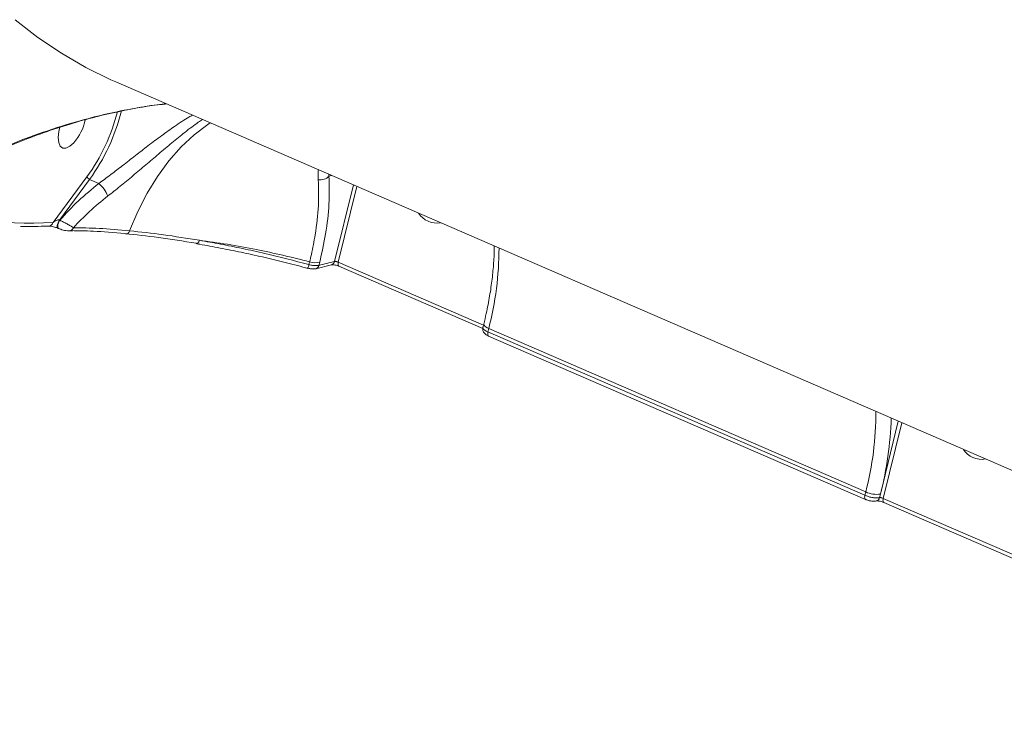
# Model space of a CAD drawing. Units: millimetres. Extents: x 683 to 19636, y -1395 to 11717.
# Drawn here: x 8973 to 9152, y 6961 to 7089 of the extents above; entities that cross this region are included whole.
import ezdxf

# ---------------------------------------------------------------- set-up
doc = ezdxf.new("R2010")
doc.units = ezdxf.units.MM
doc.layers.add('DiKom', color=7, linetype='Continuous')

msp = doc.modelspace()

# ---------------------------------------------------------------- linework, layer by layer
at = {"layer": 'DiKom', "color": 7, "linetype": 'Continuous', "lineweight": 15}
for p, q in [((8990.72, 7077.64), (9259.61, 6961.19)), ((8985.49, 7060.42), (8979.33, 7052.12)), ((9029.48, 7060.51), (9029.47, 7060.86)), ((9029.48, 7060.51), (9029.93, 7060.66)), ((8980.51, 7052.56), (8985.98, 7059.95)), ((8987.67, 7059.22), (8985.98, 7059.95)), ((9033.91, 7058.94), (9030.51, 7045.06)), ((9031.16, 7044.92), (9034.53, 7058.66)), ((8980.58, 7052.53), (8980.51, 7052.56)), ((8980.28, 7051.06), (8980.35, 7051.03)), ((8980.35, 7051.03), (8980.45, 7051.01)), ((8982.3, 7050.6), (8982.95, 7050.6)), ((9025.96, 7044.98), (9025.84, 7044.47)), ((9027.07, 7043.73), (9029.94, 7044.45)), ((9027.66, 7044.34), (9027.79, 7044.89)), ((9057.56, 7033.49), (9031.16, 7044.92)), ((9025.66, 7043.82), (9025.66, 7043.82)), ((9031.28, 7044.17), (9057.43, 7032.85)), ((9057.61, 7033.67), (9057.45, 7033.05)), ((9058.36, 7032.25), (9058.51, 7032.86)), ((9126.86, 7002.58), (9058.36, 7032.25)), ((9058.51, 7032.86), (9127.01, 7003.19)), ((9058.48, 7031.5), (9126.98, 7001.84)), ((9132.94, 7016.04), (9129.7, 7002.82)), ((9130.2, 7002.03), (9133.57, 7015.77)), ((9127.01, 7003.19), (9126.86, 7002.58)), ((9129.7, 7002.82), (9129.54, 7002.17)), ((9156.6, 6990.6), (9130.2, 7002.03)), ((9130.32, 7001.28), (9156.47, 6989.96))]:
    msp.add_line(p, q, dxfattribs=at)
at = {"layer": 'DiKom', "color": 7, "linetype": 'Continuous', "lineweight": 15, "flags": 128}
for points in [[(8990.72, 7077.64), (8989.85, 7078.02), (8985.28, 7080.27), (8980.85, 7082.84), (8976.57, 7085.73), (8972.44, 7088.94)], [(8983.1, 7066.59), (8982.38, 7065.95), (8981.69, 7065.62), (8981.1, 7065.63), (8980.64, 7065.98), (8980.36, 7066.63), (8980.28, 7067.54), (8980.4, 7068.63), (8980.59, 7069.4)], [(9007.89, 7070.2), (9007.44, 7069.9), (9004.98, 7068.03), (9002.62, 7065.83), (9000.4, 7063.31), (8998.33, 7060.5), (8996.44, 7057.42), (8994.74, 7054.12), (8993.25, 7050.62)], [(8980.51, 7052.56), (8980.36, 7052.34), (8980.24, 7052.08), (8980.16, 7051.82), (8980.11, 7051.57), (8980.11, 7051.35), (8980.16, 7051.18), (8980.25, 7051.08), (8980.27, 7051.06)], [(8980.58, 7052.53), (8980.44, 7052.3), (8980.32, 7052.05), (8980.23, 7051.78), (8980.19, 7051.53), (8980.19, 7051.31), (8980.24, 7051.15), (8980.33, 7051.04), (8980.35, 7051.03)], [(8982.3, 7050.59), (8982.27, 7050.59), (8982.27, 7050.59)], [(8993.25, 7050.62), (8993.18, 7050.45), (8993.09, 7050.31), (8992.99, 7050.2), (8992.87, 7050.11), (8992.75, 7050.05), (8992.63, 7050.04), (8992.51, 7050.05), (8992.39, 7050.1)], [(9005.49, 7048.28), (9005.42, 7048.3), (9005.35, 7048.34)], [(9005.93, 7048.89), (9005.87, 7048.72), (9005.8, 7048.58), (9005.73, 7048.46), (9005.65, 7048.37), (9005.57, 7048.31), (9005.49, 7048.28), (9005.49, 7048.28)], [(9031.16, 7044.92), (9031.13, 7044.75), (9031.12, 7044.59), (9031.13, 7044.45), (9031.15, 7044.33), (9031.2, 7044.24), (9031.27, 7044.18), (9031.28, 7044.17)], [(9057.61, 7033.67), (9057.6, 7033.6), (9057.65, 7033.46), (9057.77, 7033.31), (9057.96, 7033.16), (9058.21, 7033), (9058.51, 7032.86)], [(9058.36, 7032.25), (9058.33, 7032.08), (9058.32, 7031.92), (9058.32, 7031.78), (9058.35, 7031.66), (9058.4, 7031.57), (9058.46, 7031.51), (9058.48, 7031.5)], [(9126.86, 7002.58), (9126.83, 7002.41), (9126.82, 7002.25), (9126.83, 7002.11), (9126.85, 7002), (9126.9, 7001.91), (9126.96, 7001.85), (9126.99, 7001.84)], [(9130.2, 7002.03), (9130.17, 7001.86), (9130.15, 7001.7), (9130.16, 7001.56), (9130.19, 7001.44), (9130.24, 7001.35), (9130.3, 7001.29), (9130.32, 7001.28)]]:
    msp.add_lwpolyline(points, dxfattribs=at)
at = {"layer": 'DiKom', "color": 7, "linetype": 'Continuous', "lineweight": 15}
for centre, radius, start, end in [((8957.39, 7080.82), 34.72, 324.0123, 345.6315), ((8957.03, 7080.98), 35.78, 324.0062, 346.0776), ((8976.01, 7072.76), 9.4, 319.0058, 347.7647), ((8986.32, 7060.81), 0.919, 204.6046, 248.3316), ((9027.79, 7062.37), 2.52, 264.4289, 312.4051), ((8983.86, 7054.89), 5.77, 20.5412, 48.7254), ((8975.01, 7141.76), 89.75, 254.8724, 272.7559), ((9049.07, 7056.01), 4, 213.3117, 279.8558), ((8978.47, 7052.36), 0.887, 274.4624, 344.1269), ((8982.22, 7051.45), 0.855, 275.2652, 341.0319), ((9001.37, 7047.6), 59.01, 345.5343, 359.8764), ((9069.45, 7032.37), 45.26, 164.4888, 165.3371), ((9027.05, 7048.57), 3.75, 253.1225, 281.3684), ((9026.85, 7044.52), 0.826, 285.0914, 347.2209), ((8995.41, 7177.2), 136.72, 283.6421, 284.8743), ((9029.7, 7045.24), 0.823, 286.576, 347.3666), ((9069.88, 7017.93), 59, 345.5328, 359.877), ((9068.12, 7018.59), 63.56, 345.6337, 358.2112), ((9148.04, 7012.98), 3.87, 212.0375, 281.1287), ((9128.96, 7007.32), 4.56, 244.7699, 279.3652), ((9128.74, 7002.35), 0.824, 286.7818, 347.3692)]:
    msp.add_arc(centre, radius, start, end, dxfattribs=at)
for points, knots in [([(8999.95, 7073.64), (8999.63, 7073.61), (8997.62, 7073.45), (8994.02, 7072.85), (8989.16, 7071.89), (8983.6, 7070.47), (8977.47, 7068.56), (8970.86, 7066.05), (8964.59, 7063.23), (8959.65, 7060.62), (8955.01, 7057.89), (8952.47, 7056.15), (8950.79, 7054.99)], [0, 0, 0, 0, 0.016026, 0.098873, 0.184432, 0.270014, 0.401036, 0.532095, 0.666407, 0.800729, 0.868536, 1, 1, 1, 1]), ([(8950.81, 7054.56), (8951.2, 7054.86), (8952.72, 7056.01), (8955.63, 7057.91), (8959.54, 7060.27), (8963.75, 7062.52), (8968.22, 7064.67), (8972.87, 7066.67), (8977.62, 7068.46), (8982.34, 7070.01), (8987.02, 7071.31), (8991.41, 7072.33), (8995.45, 7073.08), (8998.18, 7073.51), (8999.64, 7073.65), (8999.89, 7073.67)], [0, 0, 0, 0, 0.0325, 0.125155, 0.219117, 0.314403, 0.410986, 0.50892, 0.603306, 0.693053, 0.778648, 0.860799, 0.927393, 0.987871, 1, 1, 1, 1]), ([(9004.65, 7071.6), (9004.44, 7071.49), (9003.44, 7070.94), (9001.58, 7069.69), (8999.09, 7067.93), (8996.7, 7066.13), (8994.31, 7064.28), (8992.05, 7062.52), (8989.81, 7060.8), (8988.39, 7059.75), (8987.67, 7059.22)], [0, 0, 0, 0, 0.046006, 0.218719, 0.363584, 0.511265, 0.638054, 0.76754, 0.88241, 1, 1, 1, 1]), ([(8989.26, 7056.91), (8990.02, 7057.5), (8991.54, 7058.69), (8993.88, 7060.63), (8996.22, 7062.61), (8998.6, 7064.63), (9000.99, 7066.64), (9003.4, 7068.59), (9005.25, 7070.01), (9006.23, 7070.66), (9006.47, 7070.82)], [0, 0, 0, 0, 0.120078, 0.243387, 0.368744, 0.496989, 0.638351, 0.782813, 0.946223, 1, 1, 1, 1]), ([(9027.55, 7061.69), (9027.54, 7061.62), (9027.46, 7061.07), (9027.5, 7060.43), (9027.54, 7059.86)], [0, 0, 0, 0, 0.125345, 1, 1, 1, 1]), ([(9027.79, 7044.89), (9028.17, 7046.62), (9028.98, 7050.27), (9029.59, 7055.6), (9029.52, 7058.86), (9029.48, 7060.51)], [0, 0, 0, 0, 0.306974, 0.648467, 1, 1, 1, 1]), ([(8987.67, 7059.22), (8986.39, 7058.18), (8983.83, 7056.1), (8981.67, 7053.72), (8980.58, 7052.53)], [0, 0, 0, 0, 0.496848, 1, 1, 1, 1]), ([(9027.54, 7059.86), (9027.59, 7058.34), (9027.67, 7055.24), (9027.13, 7050.57), (9026.46, 7047.08), (9026.07, 7045.42), (9025.96, 7044.98)], [0, 0, 0, 0, 0.341496, 0.692998, 0.918012, 1, 1, 1, 1]), ([(8983.03, 7051.17), (8983.99, 7052.18), (8985.9, 7054.2), (8988.14, 7056), (8989.26, 7056.91)], [0, 0, 0, 0, 0.49741, 1, 1, 1, 1]), ([(8973.43, 7051.41), (8974.86, 7051.4), (8976.55, 7051.39), (8978.27, 7051.46), (8978.54, 7051.47)], [0, 0, 0, 0, 0.840392, 1, 1, 1, 1]), ([(8978.56, 7051.47), (8978.56, 7051.47), (8978.56, 7051.47), (8978.72, 7051.47), (8978.99, 7051.44), (8979.39, 7051.35), (8979.78, 7051.25), (8980.08, 7051.14), (8980.22, 7051.09), (8980.27, 7051.06)], [0, 0, 0, 0, 0.039975, 0.184916, 0.397221, 0.616938, 0.783746, 0.914992, 1, 1, 1, 1]), ([(8980.51, 7052.56), (8980.49, 7052.57), (8980.45, 7052.58), (8980.37, 7052.59), (8980.3, 7052.59), (8980.15, 7052.56), (8979.92, 7052.49), (8979.62, 7052.34), (8979.43, 7052.19), (8979.33, 7052.12)], [0, 0, 0, 0, 0.044776, 0.074254, 0.153593, 0.194164, 0.37903, 0.661307, 1, 1, 1, 1]), ([(8983.03, 7051.17), (8982.91, 7051.25), (8982.66, 7051.42), (8982.07, 7051.76), (8981.41, 7052.12), (8980.9, 7052.38), (8980.65, 7052.5), (8980.58, 7052.53)], [0, 0, 0, 0, 0.241582, 0.483405, 0.716428, 0.930637, 1, 1, 1, 1]), ([(8980.51, 7050.97), (8980.58, 7050.94), (8980.8, 7050.85), (8981.21, 7050.74), (8981.73, 7050.63), (8982.07, 7050.59), (8982.26, 7050.59), (8982.27, 7050.6)], [0, 0, 0, 0, 0.120334, 0.356095, 0.617111, 0.976849, 1, 1, 1, 1]), ([(8982.67, 7050.64), (8983.94, 7050.63), (8986.75, 7050.6), (8990.4, 7050.28), (8992.39, 7050.1)], [0, 0, 0, 0, 0.453236, 1, 1, 1, 1]), ([(8993.25, 7050.62), (8991.34, 7050.78), (8987.49, 7051.12), (8984.53, 7051.15), (8983.03, 7051.17)], [0, 0, 0, 0, 0.493817, 1, 1, 1, 1]), ([(8992.39, 7050.1), (8994.39, 7049.89), (8998.42, 7049.46), (9003.02, 7048.72), (9005.35, 7048.34)], [0, 0, 0, 0, 0.494174, 1, 1, 1, 1]), ([(9005.93, 7048.89), (9003.7, 7049.25), (8999.19, 7049.98), (8995.24, 7050.4), (8993.25, 7050.62)], [0, 0, 0, 0, 0.494163, 1, 1, 1, 1]), ([(9005.49, 7048.25), (9005.66, 7048.22), (9007.02, 7047.99), (9009.69, 7047.49), (9013.49, 7046.73), (9017.37, 7045.87), (9021.28, 7044.93), (9024.05, 7044.23), (9025.5, 7043.82), (9025.65, 7043.78)], [0, 0, 0, 0, 0.026455, 0.215195, 0.405233, 0.596126, 0.78736, 0.978254, 1, 1, 1, 1]), ([(9005.93, 7048.89), (9007.61, 7048.66), (9011, 7048.2), (9016.1, 7047.27), (9021.11, 7046.2), (9024.34, 7045.39), (9025.96, 7044.98)], [0, 0, 0, 0, 0.259853, 0.522843, 0.760229, 1, 1, 1, 1]), ([(9025.84, 7044.47), (9023.16, 7045.17), (9019.11, 7046.23), (9013.74, 7047.41), (9009.76, 7048.21), (9007.19, 7048.66), (9005.93, 7048.89)], [0, 0, 0, 0, 0.395169, 0.59867, 0.802168, 1, 1, 1, 1]), ([(9059.51, 7047.85), (9059.51, 7047.76), (9059.52, 7046.78), (9059.43, 7044.81), (9059.15, 7041.87), (9058.7, 7038.79), (9058.17, 7036.04), (9057.76, 7034.32), (9057.61, 7033.67)], [0, 0, 0, 0, 0.021429, 0.233383, 0.445892, 0.65898, 0.872552, 1, 1, 1, 1]), ([(9027.66, 7044.34), (9027.62, 7044.33), (9027.47, 7044.29), (9027.1, 7044.27), (9026.5, 7044.32), (9026.06, 7044.42), (9025.84, 7044.47)], [0, 0, 0, 0, 0.08189, 0.388052, 0.693962, 1, 1, 1, 1]), ([(9029.93, 7044.45), (9029.93, 7044.45), (9029.94, 7044.46), (9030.03, 7044.46), (9030.2, 7044.45), (9030.45, 7044.42), (9030.78, 7044.35), (9031.08, 7044.26), (9031.22, 7044.2), (9031.28, 7044.17)], [0, 0, 0, 0, 0.087008, 0.192849, 0.32013, 0.488336, 0.67601, 0.880507, 1, 1, 1, 1]), ([(9031.16, 7044.92), (9031.12, 7044.94), (9031.02, 7044.98), (9030.85, 7045.03), (9030.69, 7045.06), (9030.58, 7045.07), (9030.53, 7045.07), (9030.51, 7045.06)], [0, 0, 0, 0, 0.213995, 0.428192, 0.642767, 0.857871, 1, 1, 1, 1]), ([(9025.49, 7043.87), (9025.6, 7043.84), (9025.91, 7043.75), (9026.47, 7043.65), (9026.85, 7043.7), (9027.06, 7043.73)], [0, 0, 0, 0, 0.212366, 0.566756, 1, 1, 1, 1]), ([(9057.47, 7033.04), (9057.45, 7033), (9057.39, 7032.83), (9057.44, 7032.53), (9057.57, 7032.2), (9057.79, 7031.93), (9058.07, 7031.7), (9058.35, 7031.58), (9058.5, 7031.51)], [0, 0, 0, 0, 0.066986, 0.250742, 0.411768, 0.568453, 0.764239, 1, 1, 1, 1]), ([(9058.36, 7032.25), (9058.25, 7032.3), (9057.95, 7032.44), (9057.62, 7032.68), (9057.43, 7032.9), (9057.47, 7033), (9057.48, 7033.04)], [0, 0, 0, 0, 0.202688, 0.512038, 0.821562, 1, 1, 1, 1]), ([(9129.54, 7002.17), (9129.46, 7002.15), (9129.25, 7002.11), (9128.76, 7002.11), (9128.13, 7002.19), (9127.45, 7002.35), (9127.06, 7002.51), (9126.86, 7002.58)], [0, 0, 0, 0, 0.141724, 0.356395, 0.570952, 0.785469, 1, 1, 1, 1]), ([(9126.99, 7001.84), (9127.02, 7001.82), (9127.23, 7001.73), (9127.67, 7001.59), (9128.32, 7001.5), (9128.74, 7001.47), (9128.96, 7001.57), (9128.98, 7001.57)], [0, 0, 0, 0, 0.056808, 0.333741, 0.62788, 0.978748, 1, 1, 1, 1]), ([(9128.96, 7001.56), (9128.97, 7001.56), (9128.98, 7001.56), (9129.07, 7001.57), (9129.24, 7001.56), (9129.49, 7001.53), (9129.81, 7001.46), (9130.11, 7001.37), (9130.26, 7001.31), (9130.32, 7001.28)], [0, 0, 0, 0, 0.087001, 0.192871, 0.320152, 0.488366, 0.676028, 0.880539, 1, 1, 1, 1]), ([(9130.2, 7002.03), (9130.15, 7002.05), (9130.05, 7002.09), (9129.89, 7002.14), (9129.73, 7002.17), (9129.61, 7002.18), (9129.56, 7002.17), (9129.54, 7002.17)], [0, 0, 0, 0, 0.213952, 0.428166, 0.642723, 0.857952, 1, 1, 1, 1])]:
    msp.add_open_spline(points, degree=3, knots=knots, dxfattribs=at)

doc.saveas('drawing.dxf')
